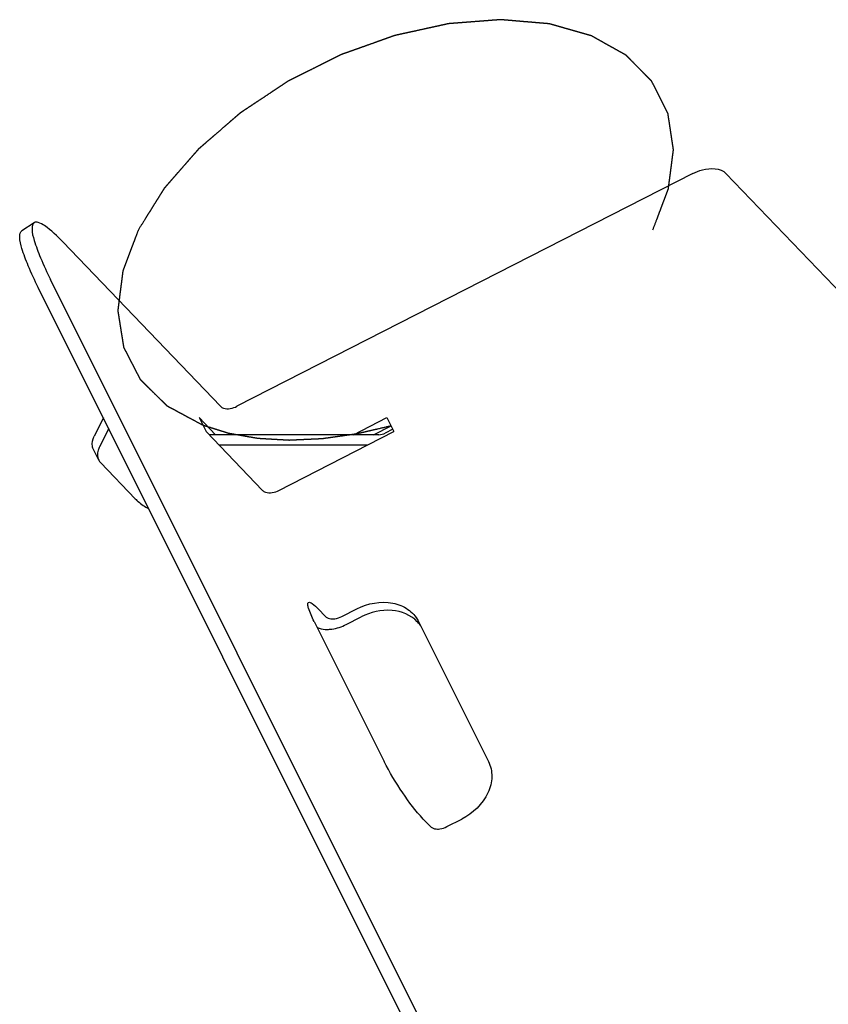
# Model space of a CAD drawing. Units: millimetres. Extents: x 0 to 420, y 0 to 297.
# Drawn here: x 160 to 163, y 253 to 257 of the extents above; entities that cross this region are included whole.
import ezdxf

# ---------------------------------------------------------------- set-up
doc = ezdxf.new("R2010")
doc.units = ezdxf.units.MM
doc.header["$LTSCALE"] = 23.1
doc.linetypes.add('CENTER', pattern=[0.6, 0.375, -0.075, 0.075, -0.075])
doc.layers.get('0').update_dxf_attribs({"linetype": 'CONTINUOUS'})
doc.layers.add('DEFAULT_1', color=7, linetype='CENTER')
doc.layers.add('RUNDUNGEN', color=7, linetype='CONTINUOUS')

msp = doc.modelspace()

# ---------------------------------------------------------------- linework, layer by layer
at = {"color": 7, "linetype": 'CONTINUOUS'}
for p, q in [((162.56082, 256.24049), (161.02578, 255.45715)), ((163.42385, 255.45715), (162.67215, 256.24049)), ((160.89838, 255.41901), (160.92195, 255.37187)), ((160.95377, 255.36128), (160.89838, 255.41901)), ((161.41765, 255.36128), (161.53077, 255.41901)), ((161.53077, 255.41901), (161.55434, 255.37187)), ((161.11153, 255.1743), (160.92195, 255.37187)), ((161.1672, 255.1743), (161.55434, 255.37187))]:
    msp.add_line(p, q, dxfattribs=at)
at = {"color": 3, "linetype": 'CONTINUOUS'}
msp.add_line((161.48502, 255.36128), (161.54447, 255.39162), dxfattribs=at)
at = {"color": 7, "linetype": 'CONTINUOUS'}
for points, knots in [([(162.56082, 256.24049), (162.57105, 256.24571), (162.60549, 256.25948), (162.65367, 256.25976), (162.67215, 256.24049)], [0, 0, 0, 0, 0.3007591, 1, 1, 1, 1]), ([(160.97011, 255.45715), (160.97281, 255.45433), (160.99031, 255.44456), (161.01208, 255.45016), (161.02578, 255.45715)], [0, 0, 0, 0, 0.2022834, 1, 1, 1, 1]), ([(161.11153, 255.1743), (161.11423, 255.17149), (161.13173, 255.16171), (161.1535, 255.16732), (161.1672, 255.1743)], [0, 0, 0, 0, 0.2022703, 1, 1, 1, 1]), ([(161.32366, 254.75004), (161.32497, 254.74868), (161.33173, 254.74336), (161.34074, 254.74177), (161.34736, 254.74177)], [0, 0, 0, 0, 0.2217103, 1, 1, 1, 1]), ([(161.34736, 254.74177), (161.34996, 254.74177), (161.36102, 254.74258), (161.37179, 254.74619), (161.37933, 254.75004)], [0, 0, 0, 0, 0.2351699, 1, 1, 1, 1]), ([(161.67722, 254.04293), (161.67852, 254.04157), (161.68529, 254.03626), (161.6943, 254.03466), (161.70091, 254.03466)], [0, 0, 0, 0, 0.2217103, 1, 1, 1, 1]), ([(161.70091, 254.03466), (161.70352, 254.03466), (161.71458, 254.03547), (161.72535, 254.03909), (161.73288, 254.04293)], [0, 0, 0, 0, 0.2351699, 1, 1, 1, 1])]:
    msp.add_open_spline(points, degree=3, knots=knots, dxfattribs=at)
at = {"color": 3, "linetype": 'CONTINUOUS'}
for points, knots in [([(161.32968, 254.70641), (161.33489, 254.70641), (161.35701, 254.70804), (161.37855, 254.71526), (161.39362, 254.72296)], [0, 0, 0, 0, 0.2351699, 1, 1, 1, 1]), ([(161.29531, 254.71356), (161.29774, 254.71236), (161.30866, 254.7079), (161.32063, 254.70641), (161.32968, 254.70641)], [0, 0, 0, 0, 0.23002, 1, 1, 1, 1])]:
    msp.add_open_spline(points, degree=3, knots=knots, dxfattribs=at)
at = {"layer": 'DEFAULT_1', "color": 8, "linetype": 'CENTER'}
for points, knots in [([(162.42592, 256.05071), (162.43026, 256.06216), (162.43679, 256.07933), (162.44548, 256.10222), (162.45201, 256.11938), (162.45744, 256.13369), (162.46179, 256.14514), (162.46505, 256.15372), (162.46831, 256.1623), (162.47103, 256.16946), (162.4732, 256.17518), (162.47456, 256.17876), (162.47565, 256.18162), (162.47647, 256.18376), (162.47714, 256.18555), (162.47763, 256.18681), (162.47788, 256.18752), (162.47813, 256.18806), (162.47815, 256.18857), (162.47826, 256.18926), (162.4784, 256.19046), (162.47863, 256.19219), (162.4789, 256.19425), (162.47926, 256.197), (162.47971, 256.20044), (162.48043, 256.20595), (162.48132, 256.21283), (162.4824, 256.22108), (162.48347, 256.22934), (162.48491, 256.24035), (162.4867, 256.25411), (162.48849, 256.26787), (162.48992, 256.27888), (162.491, 256.28714), (162.4919, 256.29402), (162.49261, 256.29953), (162.49315, 256.30366), (162.49369, 256.30778), (162.49414, 256.31122), (162.49449, 256.31398), (162.49476, 256.31604), (162.49498, 256.31776), (162.49515, 256.31897), (162.49522, 256.31965), (162.49534, 256.32018), (162.49522, 256.32064), (162.49514, 256.32128), (162.49496, 256.32239), (162.49473, 256.32398), (162.49444, 256.32588), (162.49405, 256.32842), (162.49357, 256.33159), (162.493, 256.3354), (162.49242, 256.33921), (162.49165, 256.34429), (162.49069, 256.35063), (162.48954, 256.35825), (162.48801, 256.3684), (162.48609, 256.38109), (162.48417, 256.39379), (162.48263, 256.40394), (162.48148, 256.41156), (162.48052, 256.4179), (162.47975, 256.42298), (162.47918, 256.42679), (162.4786, 256.4306), (162.47812, 256.43377), (162.47774, 256.43631), (162.4775, 256.43789), (162.47731, 256.43916), (162.47716, 256.44011), (162.47705, 256.44091), (162.47694, 256.44154), (162.47692, 256.44203), (162.47665, 256.44244), (162.47638, 256.44301), (162.47602, 256.44372), (162.4756, 256.44457), (162.47503, 256.4457), (162.47432, 256.44711), (162.47318, 256.44938), (162.47176, 256.45221), (162.47005, 256.45561), (162.46834, 256.459), (162.46607, 256.46353), (162.46322, 256.46919), (162.45981, 256.47599), (162.45526, 256.48504), (162.44957, 256.49637), (162.44388, 256.50769), (162.43933, 256.51675), (162.43592, 256.52354), (162.43307, 256.5292), (162.4308, 256.53373), (162.42909, 256.53713), (162.42738, 256.54052), (162.42596, 256.54335), (162.42482, 256.54562), (162.42411, 256.54703), (162.42354, 256.54816), (162.42312, 256.54901), (162.42277, 256.54972), (162.42247, 256.55028), (162.4223, 256.55074), (162.42192, 256.55105), (162.42148, 256.55151), (162.42091, 256.55208), (162.42023, 256.55277), (162.41932, 256.55368), (162.41819, 256.55482), (162.41639, 256.55664), (162.41413, 256.55892), (162.41141, 256.56166), (162.4087, 256.5644), (162.40508, 256.56805), (162.40056, 256.57261), (162.39514, 256.57809), (162.3879, 256.58538), (162.37886, 256.59451), (162.36982, 256.60363), (162.36258, 256.61093), (162.35716, 256.61641), (162.35264, 256.62097), (162.34902, 256.62462), (162.34631, 256.62736), (162.34359, 256.63009), (162.34133, 256.63238), (162.33952, 256.6342), (162.33817, 256.63557), (162.33703, 256.63671), (162.33625, 256.63751), (162.33579, 256.63796), (162.33549, 256.63833), (162.33499, 256.63855), (162.3344, 256.6389), (162.33333, 256.63949), (162.33182, 256.64035), (162.33, 256.64136), (162.32758, 256.64272), (162.32455, 256.64442), (162.32091, 256.64646), (162.31728, 256.6485), (162.31243, 256.65121), (162.30637, 256.65461), (162.2991, 256.65869), (162.2894, 256.66412), (162.27728, 256.67091), (162.26516, 256.67771), (162.25546, 256.68314), (162.24819, 256.68722), (162.24092, 256.69129), (162.23486, 256.69469), (162.23001, 256.69741), (162.22698, 256.6991), (162.22456, 256.70046), (162.22274, 256.70148), (162.22122, 256.70233), (162.22017, 256.70293), (162.21955, 256.70326), (162.21913, 256.70355), (162.21854, 256.70367), (162.21782, 256.70389), (162.21652, 256.70425), (162.21469, 256.70478), (162.21247, 256.70541), (162.20953, 256.70625), (162.20584, 256.7073), (162.19995, 256.70898), (162.19258, 256.71109), (162.18374, 256.71361), (162.1749, 256.71613), (162.16311, 256.71949), (162.14838, 256.72369), (162.13364, 256.7279), (162.12185, 256.73126), (162.11301, 256.73378), (162.10417, 256.7363), (162.0968, 256.7384), (162.09091, 256.74009), (162.08722, 256.74114), (162.08428, 256.74198), (162.08207, 256.74261), (162.08022, 256.74313), (162.07894, 256.7435), (162.07819, 256.7437), (162.07767, 256.7439), (162.077, 256.74391), (162.07615, 256.744), (162.07465, 256.74412), (162.07252, 256.74431), (162.06995, 256.74452), (162.06653, 256.74481), (162.06225, 256.74518), (162.05541, 256.74576), (162.04686, 256.74648), (162.0366, 256.74736), (162.02633, 256.74823), (162.01265, 256.74939), (161.99555, 256.75084), (161.97844, 256.7523), (161.96476, 256.75346), (161.95449, 256.75433), (161.94423, 256.7552), (161.93568, 256.75593), (161.92884, 256.75651), (161.92456, 256.75687), (161.92114, 256.75716), (161.91858, 256.75738), (161.91644, 256.75756), (161.91494, 256.7577), (161.91408, 256.75776), (161.91346, 256.75785), (161.91276, 256.75776), (161.91185, 256.7577), (161.91025, 256.75757), (161.90798, 256.7574), (161.90524, 256.75719), (161.9016, 256.75691), (161.89704, 256.75656), (161.88975, 256.756), (161.88064, 256.75529), (161.86971, 256.75445), (161.85877, 256.75361), (161.8442, 256.75249), (161.82597, 256.75109), (161.80775, 256.74968), (161.79317, 256.74856), (161.78224, 256.74772), (161.7713, 256.74688), (161.76219, 256.74618), (161.7549, 256.74561), (161.75034, 256.74526), (161.7467, 256.74498), (161.74397, 256.74477), (161.74169, 256.74459), (161.7401, 256.74448), (161.73918, 256.7444), (161.73851, 256.74438), (161.73779, 256.74419), (161.73684, 256.74399), (161.73519, 256.74362), (161.73282, 256.74311), (161.72998, 256.74248), (161.72619, 256.74165), (161.72146, 256.74061), (161.71389, 256.73895), (161.70442, 256.73687), (161.69306, 256.73438), (161.6817, 256.73189), (161.66656, 256.72856), (161.64763, 256.72441), (161.62869, 256.72025), (161.61355, 256.71693), (161.60219, 256.71444), (161.59083, 256.71194), (161.58136, 256.70987), (161.57379, 256.7082), (161.56906, 256.70717), (161.56527, 256.70633), (161.56243, 256.70571), (161.56006, 256.70519), (161.55841, 256.70483), (161.55746, 256.70461), (161.55675, 256.70449), (161.55604, 256.7042), (161.5551, 256.70388), (161.55344, 256.70328), (161.55108, 256.70244), (161.54824, 256.70143), (161.54445, 256.70008), (161.53972, 256.69839), (161.53216, 256.69569), (161.5227, 256.69232), (161.51134, 256.68827), (161.49999, 256.68422), (161.48486, 256.67882), (161.46594, 256.67207), (161.44702, 256.66532), (161.43188, 256.65992), (161.42053, 256.65587), (161.40918, 256.65182), (161.39972, 256.64845), (161.39215, 256.64575), (161.38742, 256.64406), (161.38364, 256.64271), (161.3808, 256.6417), (161.37843, 256.64085), (161.37678, 256.64027), (161.37583, 256.63992), (161.37512, 256.6397), (161.37443, 256.63932), (161.3735, 256.63887), (161.37189, 256.63805), (161.36957, 256.6369), (161.3668, 256.63551), (161.3631, 256.63365), (161.35847, 256.63134), (161.35107, 256.62763), (161.34182, 256.623), (161.33072, 256.61744), (161.31962, 256.61187), (161.30482, 256.60446), (161.28632, 256.59519), (161.26782, 256.58593), (161.25302, 256.57851), (161.24192, 256.57295), (161.23082, 256.56739), (161.22157, 256.56276), (161.21417, 256.55905), (161.20954, 256.55674), (161.20584, 256.55488), (161.20307, 256.55349), (161.20076, 256.55233), (161.19913, 256.55153), (161.19822, 256.55105), (161.1975, 256.55073), (161.1969, 256.55029), (161.19605, 256.54974), (161.19459, 256.54877), (161.1925, 256.54738), (161.18999, 256.54571), (161.18664, 256.54349), (161.18246, 256.54071), (161.17577, 256.53627), (161.16741, 256.53072), (161.15737, 256.52405), (161.14733, 256.51739), (161.13395, 256.5085), (161.11722, 256.49739), (161.10049, 256.48628), (161.08711, 256.4774), (161.07707, 256.47073), (161.06703, 256.46407), (161.05867, 256.45851), (161.05197, 256.45407), (161.04779, 256.45129), (161.04445, 256.44907), (161.04194, 256.44741), (161.03985, 256.44601), (161.03838, 256.44505), (161.03755, 256.44448), (161.0369, 256.44409), (161.03637, 256.44359), (161.03563, 256.44297), (161.03436, 256.44185), (161.03252, 256.44027), (161.03032, 256.43837), (161.02739, 256.43584), (161.02373, 256.43267), (161.01787, 256.4276), (161.01054, 256.42127), (161.00175, 256.41367), (160.99295, 256.40607), (160.98123, 256.39593), (160.96658, 256.38326), (160.95192, 256.37059), (160.9402, 256.36046), (160.93141, 256.35286), (160.92261, 256.34525), (160.91529, 256.33892), (160.90943, 256.33385), (160.90576, 256.33068), (160.90283, 256.32815), (160.90063, 256.32625), (160.8988, 256.32467), (160.89751, 256.32356), (160.89679, 256.32292), (160.89621, 256.32246), (160.89579, 256.32193), (160.89518, 256.32125), (160.89414, 256.32004), (160.89263, 256.31833), (160.89083, 256.31626), (160.88842, 256.31351), (160.88542, 256.31008), (160.88061, 256.30458), (160.8746, 256.2977), (160.86739, 256.28946), (160.86017, 256.28121), (160.85056, 256.27021), (160.83854, 256.25646), (160.82651, 256.24272), (160.8169, 256.23172), (160.80968, 256.22347), (160.80247, 256.21522), (160.79646, 256.20835), (160.79165, 256.20285), (160.78865, 256.19941), (160.78624, 256.19666), (160.78444, 256.1946), (160.78294, 256.19288), (160.78188, 256.19168), (160.78129, 256.19099), (160.7808, 256.19049), (160.7805, 256.18993), (160.78004, 256.1892), (160.77925, 256.18793), (160.77811, 256.18611), (160.77676, 256.18393), (160.77495, 256.18101), (160.77268, 256.17737), (160.76906, 256.17155), (160.76453, 256.16427), (160.75909, 256.15554), (160.75366, 256.1468), (160.74641, 256.13515), (160.73735, 256.12059), (160.72648, 256.10312), (160.71198, 256.07983), (160.70111, 256.06236), (160.69387, 256.05071)], [0, 0, 0, 0, 0.015625, 0.0234375, 0.03125, 0.0390625, 0.0429688, 0.046875, 0.0507812, 0.0546875, 0.0566406, 0.0585938, 0.0595703, 0.0605469, 0.0615234, 0.0620117, 0.0622559, 0.0625, 0.0627441, 0.0629883, 0.0634766, 0.0644531, 0.0654297, 0.0664062, 0.0683594, 0.0703125, 0.0742188, 0.078125, 0.0820312, 0.0859375, 0.09375, 0.1015625, 0.1054688, 0.109375, 0.1132812, 0.1152344, 0.1171875, 0.1191406, 0.1210938, 0.1220703, 0.1230469, 0.1240234, 0.1245117, 0.1247559, 0.125, 0.1252441, 0.1254883, 0.1259766, 0.1269531, 0.1279297, 0.1289062, 0.1308594, 0.1328125, 0.1347656, 0.1367188, 0.140625, 0.1445312, 0.1484375, 0.15625, 0.1640625, 0.1679688, 0.171875, 0.1757812, 0.1777344, 0.1796875, 0.1816406, 0.1835938, 0.1845703, 0.1855469, 0.1860352, 0.1865234, 0.1870117, 0.1872559, 0.1875, 0.1877441, 0.1879883, 0.1884766, 0.1889648, 0.1894531, 0.1904297, 0.1914062, 0.1933594, 0.1953125, 0.1972656, 0.1992188, 0.203125, 0.2070312, 0.2109375, 0.21875, 0.2265625, 0.2304688, 0.234375, 0.2382812, 0.2402344, 0.2421875, 0.2441406, 0.2460938, 0.2470703, 0.2480469, 0.2485352, 0.2490234, 0.2495117, 0.2497559, 0.25, 0.2502441, 0.2504883, 0.2509766, 0.2514648, 0.2519531, 0.2529297, 0.2539062, 0.2558594, 0.2578125, 0.2597656, 0.2617188, 0.265625, 0.2695312, 0.2734375, 0.28125, 0.2890625, 0.2929688, 0.296875, 0.3007812, 0.3027344, 0.3046875, 0.3066406, 0.3085938, 0.3095703, 0.3105469, 0.3115234, 0.3120117, 0.3122559, 0.3125, 0.3127441, 0.3129883, 0.3134766, 0.3144531, 0.3154297, 0.3164062, 0.3183594, 0.3203125, 0.3222656, 0.3242188, 0.328125, 0.3320312, 0.3359375, 0.34375, 0.3515625, 0.3554688, 0.359375, 0.3632812, 0.3671875, 0.3691406, 0.3710938, 0.3720703, 0.3730469, 0.3740234, 0.3745117, 0.3747559, 0.375, 0.3752441, 0.3754883, 0.3759766, 0.3769531, 0.3779297, 0.3789062, 0.3808594, 0.3828125, 0.3867188, 0.390625, 0.3945312, 0.3984375, 0.40625, 0.4140625, 0.4179688, 0.421875, 0.4257812, 0.4296875, 0.4316406, 0.4335938, 0.4345703, 0.4355469, 0.4365234, 0.4370117, 0.4372559, 0.4375, 0.4377441, 0.4379883, 0.4384766, 0.4394531, 0.4404297, 0.4414062, 0.4433594, 0.4453125, 0.4492188, 0.453125, 0.4570312, 0.4609375, 0.46875, 0.4765625, 0.4804688, 0.484375, 0.4882812, 0.4921875, 0.4941406, 0.4960938, 0.4970703, 0.4980469, 0.4990234, 0.4995117, 0.4997559, 0.5, 0.5002441, 0.5004883, 0.5009766, 0.5019531, 0.5029297, 0.5039062, 0.5058594, 0.5078125, 0.5117188, 0.515625, 0.5195312, 0.5234375, 0.53125, 0.5390625, 0.5429688, 0.546875, 0.5507812, 0.5546875, 0.5566406, 0.5585938, 0.5595703, 0.5605469, 0.5615234, 0.5620117, 0.5622559, 0.5625, 0.5627441, 0.5629883, 0.5634766, 0.5644531, 0.5654297, 0.5664062, 0.5683594, 0.5703125, 0.5742188, 0.578125, 0.5820312, 0.5859375, 0.59375, 0.6015625, 0.6054688, 0.609375, 0.6132812, 0.6171875, 0.6191406, 0.6210938, 0.6220703, 0.6230469, 0.6240234, 0.6245117, 0.6247559, 0.625, 0.6252441, 0.6254883, 0.6259766, 0.6269531, 0.6279297, 0.6289062, 0.6308594, 0.6328125, 0.6367188, 0.640625, 0.6445312, 0.6484375, 0.65625, 0.6640625, 0.6679688, 0.671875, 0.6757812, 0.6796875, 0.6816406, 0.6835938, 0.6845703, 0.6855469, 0.6865234, 0.6870117, 0.6872559, 0.6875, 0.6877441, 0.6879883, 0.6884766, 0.6894531, 0.6904297, 0.6914062, 0.6933594, 0.6953125, 0.6992188, 0.703125, 0.7070312, 0.7109375, 0.71875, 0.7265625, 0.7304688, 0.734375, 0.7382812, 0.7421875, 0.7441406, 0.7460938, 0.7470703, 0.7480469, 0.7490234, 0.7495117, 0.7497559, 0.75, 0.7502441, 0.7504883, 0.7509766, 0.7519531, 0.7529297, 0.7539062, 0.7558594, 0.7578125, 0.7617188, 0.765625, 0.7695312, 0.7734375, 0.78125, 0.7890625, 0.7929688, 0.796875, 0.8007812, 0.8046875, 0.8066406, 0.8085938, 0.8095703, 0.8105469, 0.8115234, 0.8120117, 0.8122559, 0.8125, 0.8127441, 0.8129883, 0.8134766, 0.8144531, 0.8154297, 0.8164062, 0.8183594, 0.8203125, 0.8242188, 0.828125, 0.8320312, 0.8359375, 0.84375, 0.8515625, 0.8554688, 0.859375, 0.8632812, 0.8671875, 0.8691406, 0.8710938, 0.8720703, 0.8730469, 0.8740234, 0.8745117, 0.8747559, 0.875, 0.8752441, 0.8754883, 0.8759766, 0.8769531, 0.8779297, 0.8789062, 0.8808594, 0.8828125, 0.8867188, 0.890625, 0.8945312, 0.8984375, 0.90625, 0.9140625, 0.9179688, 0.921875, 0.9257812, 0.9296875, 0.9316406, 0.9335938, 0.9345703, 0.9355469, 0.9365234, 0.9370117, 0.9372559, 0.9375, 0.9377441, 0.9379883, 0.9384766, 0.9394531, 0.9404297, 0.9414062, 0.9433594, 0.9453125, 0.9492188, 0.953125, 0.9570312, 0.9609375, 0.96875, 0.9765625, 0.984375, 1, 1, 1, 1]), ([(160.69387, 256.05071), (160.6906, 256.04213), (160.68408, 256.02496), (160.67593, 256.0035), (160.66941, 255.98633), (160.66452, 255.97346), (160.65962, 255.96058), (160.65473, 255.9477), (160.65066, 255.93697), (160.6478, 255.92946), (160.64617, 255.92517), (160.64495, 255.92195), (160.64393, 255.91927), (160.64311, 255.91712), (160.64261, 255.91578), (160.64219, 255.91471), (160.64195, 255.91404), (160.64172, 255.9135), (160.64163, 255.91297), (160.64153, 255.91206), (160.64135, 255.91074), (160.64108, 255.90864), (160.64075, 255.90602), (160.64021, 255.90182), (160.63954, 255.89657), (160.63873, 255.89027), (160.63766, 255.88187), (160.63632, 255.87137), (160.6347, 255.85877), (160.63309, 255.84617), (160.63148, 255.83357), (160.62987, 255.82097), (160.62853, 255.81047), (160.62745, 255.80207), (160.62665, 255.79577), (160.62598, 255.79052), (160.62544, 255.78632), (160.6251, 255.7837), (160.62483, 255.7816), (160.62467, 255.78029), (160.62454, 255.77936), (160.6245, 255.77885), (160.62461, 255.77837), (160.62469, 255.77777), (160.62485, 255.7768), (160.62504, 255.77559), (160.62535, 255.77366), (160.62573, 255.77124), (160.62619, 255.76835), (160.62681, 255.76448), (160.62789, 255.75772), (160.62943, 255.74806), (160.63128, 255.73646), (160.63313, 255.72487), (160.63498, 255.71327), (160.63682, 255.70168), (160.63836, 255.69202), (160.6396, 255.68429), (160.64052, 255.67849), (160.64145, 255.67269), (160.64222, 255.66786), (160.64283, 255.664), (160.64322, 255.66158), (160.64353, 255.65965), (160.64376, 255.6582), (160.64395, 255.65699), (160.64408, 255.65615), (160.64417, 255.65567), (160.64419, 255.65529), (160.64439, 255.65499), (160.6446, 255.65456), (160.64499, 255.65383), (160.64553, 255.65277), (160.64618, 255.6515), (160.64706, 255.64981), (160.64815, 255.6477), (160.64989, 255.64433), (160.65207, 255.64011), (160.65469, 255.63504), (160.65731, 255.62997), (160.6608, 255.62322), (160.66516, 255.61478), (160.6704, 255.60465), (160.67563, 255.59451), (160.68087, 255.58438), (160.68611, 255.57425), (160.69047, 255.56581), (160.69352, 255.5599), (160.69527, 255.55652), (160.69658, 255.55399), (160.69767, 255.55188), (160.69854, 255.55019), (160.69909, 255.54913), (160.69952, 255.54829), (160.69981, 255.54777), (160.7, 255.54733), (160.70032, 255.54697), (160.70095, 255.54638), (160.70182, 255.54551), (160.70323, 255.54413), (160.70498, 255.54241), (160.70779, 255.53965), (160.71129, 255.53621), (160.7155, 255.53207), (160.72111, 255.52656), (160.72812, 255.51967), (160.73654, 255.5114), (160.74496, 255.50313), (160.75337, 255.49486), (160.76179, 255.48659), (160.76881, 255.4797), (160.77442, 255.47419), (160.77862, 255.47006), (160.78213, 255.46661), (160.78494, 255.46385), (160.78669, 255.46213), (160.78809, 255.46075), (160.78898, 255.4599), (160.78958, 255.45928), (160.78995, 255.45896), (160.79045, 255.45872), (160.79102, 255.45839), (160.79197, 255.45789), (160.79315, 255.45725), (160.79504, 255.45623), (160.7974, 255.45496), (160.80023, 255.45343), (160.80401, 255.4514), (160.81062, 255.44783), (160.82007, 255.44275), (160.8314, 255.43664), (160.84273, 255.43053), (160.85406, 255.42443), (160.86917, 255.41628), (160.88806, 255.40611), (160.90317, 255.39796), (160.91073, 255.39389)], [0, 0, 0, 0, 0.03125, 0.0625, 0.078125, 0.09375, 0.109375, 0.125, 0.140625, 0.1484375, 0.1523438, 0.15625, 0.1601562, 0.1621094, 0.1640625, 0.1650391, 0.1660156, 0.1665039, 0.1669922, 0.1679688, 0.1699219, 0.171875, 0.1757812, 0.1796875, 0.1875, 0.1953125, 0.203125, 0.21875, 0.234375, 0.25, 0.265625, 0.28125, 0.296875, 0.3046875, 0.3125, 0.3203125, 0.3242188, 0.328125, 0.3300781, 0.3320312, 0.3330078, 0.3334961, 0.3339844, 0.3349609, 0.3359375, 0.3378906, 0.3398438, 0.34375, 0.3476562, 0.3515625, 0.359375, 0.375, 0.390625, 0.40625, 0.421875, 0.4375, 0.453125, 0.4609375, 0.46875, 0.4765625, 0.484375, 0.4882812, 0.4921875, 0.4941406, 0.4960938, 0.4980469, 0.4990234, 0.4995117, 0.5, 0.5004883, 0.5009766, 0.5019531, 0.5039062, 0.5058594, 0.5078125, 0.5117188, 0.515625, 0.5234375, 0.53125, 0.5390625, 0.546875, 0.5625, 0.578125, 0.59375, 0.609375, 0.625, 0.640625, 0.6484375, 0.6523438, 0.65625, 0.6601562, 0.6621094, 0.6640625, 0.6650391, 0.6660156, 0.6665039, 0.6669922, 0.6679688, 0.6699219, 0.671875, 0.6757812, 0.6796875, 0.6875, 0.6953125, 0.703125, 0.71875, 0.734375, 0.75, 0.765625, 0.78125, 0.796875, 0.8046875, 0.8125, 0.8203125, 0.8242188, 0.828125, 0.8300781, 0.8320312, 0.8330078, 0.8334961, 0.8339844, 0.8349609, 0.8359375, 0.8378906, 0.8398438, 0.84375, 0.8476562, 0.8515625, 0.859375, 0.875, 0.890625, 0.90625, 0.921875, 0.9375, 0.96875, 1, 1, 1, 1]), ([(160.91073, 255.39389), (160.91616, 255.3922), (160.92702, 255.38883), (160.94332, 255.38376), (160.9569, 255.37954), (160.96776, 255.37616), (160.97591, 255.37363), (160.9827, 255.37152), (160.98814, 255.36983), (160.99153, 255.36877), (160.99425, 255.36793), (160.99595, 255.3674), (160.99713, 255.36702), (160.99782, 255.36683), (160.99861, 255.36671), (160.99956, 255.36654), (161.00186, 255.36614), (161.00531, 255.36553), (161.00991, 255.36473), (161.01451, 255.36392), (161.02064, 255.36285), (161.03137, 255.36098), (161.04671, 255.35829), (161.06204, 255.35561), (161.07277, 255.35374), (161.07891, 255.35267), (161.08351, 255.35186), (161.08811, 255.35106), (161.09156, 255.35046), (161.09385, 255.35005), (161.09482, 255.34989), (161.09557, 255.34974), (161.09639, 255.34968), (161.09783, 255.3496), (161.09989, 255.34948), (161.10319, 255.34929), (161.10731, 255.34905), (161.1139, 255.34867), (161.12213, 255.34819), (161.13202, 255.34762), (161.14191, 255.34705), (161.15179, 255.34648), (161.16168, 255.3459), (161.17156, 255.34533), (161.1798, 255.34486), (161.18639, 255.34448), (161.19134, 255.34419), (161.19546, 255.34396), (161.19834, 255.34378), (161.19999, 255.3437), (161.2012, 255.34358), (161.20253, 255.34369), (161.20426, 255.34375), (161.2073, 255.3439), (161.21164, 255.34409), (161.21685, 255.34433), (161.22379, 255.34464), (161.23247, 255.34504), (161.24289, 255.34551), (161.2533, 255.34599), (161.26372, 255.34646), (161.27414, 255.34693), (161.28455, 255.34741), (161.29323, 255.3478), (161.30018, 255.34812), (161.30452, 255.34832), (161.30799, 255.34847), (161.31016, 255.34858), (161.31189, 255.34863), (161.31322, 255.34879), (161.31457, 255.34899), (161.31727, 255.34936), (161.32131, 255.34993), (161.3267, 255.35068), (161.3321, 255.35144), (161.33928, 255.35245), (161.35186, 255.35421), (161.36983, 255.35673), (161.3878, 255.35925), (161.40038, 255.36101), (161.40757, 255.36202), (161.41296, 255.36278), (161.41835, 255.36353), (161.4224, 255.3641), (161.42509, 255.36448), (161.42644, 255.36466), (161.42779, 255.36488), (161.42963, 255.36533), (161.43191, 255.36584), (161.43557, 255.36669), (161.44014, 255.36774), (161.44745, 255.36942), (161.45659, 255.37152), (161.46756, 255.37404), (161.48219, 255.37741), (161.50779, 255.3833), (161.52973, 255.38834), (161.54435, 255.39171)], [0, 0, 0, 0, 0.03125, 0.0625, 0.09375, 0.109375, 0.125, 0.140625, 0.1484375, 0.15625, 0.1601562, 0.1640625, 0.1660156, 0.1669922, 0.1679688, 0.1699219, 0.171875, 0.1796875, 0.1875, 0.1953125, 0.203125, 0.21875, 0.25, 0.28125, 0.296875, 0.3046875, 0.3125, 0.3203125, 0.328125, 0.3300781, 0.3320312, 0.3330078, 0.3339844, 0.3359375, 0.3398438, 0.34375, 0.3515625, 0.359375, 0.375, 0.390625, 0.40625, 0.421875, 0.4375, 0.453125, 0.46875, 0.4765625, 0.484375, 0.4921875, 0.4960938, 0.4980469, 0.5, 0.5019531, 0.5039062, 0.5078125, 0.515625, 0.5234375, 0.53125, 0.546875, 0.5625, 0.578125, 0.59375, 0.609375, 0.625, 0.640625, 0.6484375, 0.65625, 0.6601562, 0.6640625, 0.6660156, 0.6679688, 0.6699219, 0.671875, 0.6796875, 0.6875, 0.6953125, 0.703125, 0.71875, 0.75, 0.78125, 0.796875, 0.8046875, 0.8125, 0.8203125, 0.828125, 0.8300781, 0.8320312, 0.8339844, 0.8359375, 0.8398438, 0.84375, 0.8515625, 0.859375, 0.875, 0.890625, 0.90625, 0.9375, 1, 1, 1, 1])]:
    msp.add_open_spline(points, degree=3, knots=knots, dxfattribs=at)
at = {"layer": 'RUNDUNGEN', "color": 7, "linetype": 'CONTINUOUS'}
for p, q in [((160.34264, 256.07467), (160.30127, 256.04759)), ((160.97011, 255.45715), (160.43971, 256.00988)), ((166.35988, 243.96063), (160.39841, 255.88359)), ((160.57631, 255.41795), (160.5455, 255.35633)), ((160.59399, 255.38259), (160.56318, 255.32098)), ((161.5035, 255.36128), (160.93211, 255.36128)), ((161.55029, 255.3798), (161.52481, 255.3668)), ((161.46432, 255.32593), (160.96603, 255.32593)), ((160.56034, 255.27625), (160.54266, 255.31161)), ((160.56703, 255.26681), (160.68357, 255.14537)), ((161.32366, 254.75004), (161.29914, 254.77559)), ((161.37933, 254.75004), (161.42941, 254.77559)), ((161.28537, 254.7335), (161.52108, 254.26209)), ((161.63574, 254.73553), (161.63678, 254.7335)), ((161.63678, 254.7335), (161.87248, 254.26209)), ((161.67722, 254.04293), (161.65269, 254.06849)), ((161.73288, 254.04293), (161.78296, 254.06849))]:
    msp.add_line(p, q, dxfattribs=at)
at = {"layer": 'RUNDUNGEN', "color": 3, "linetype": 'CONTINUOUS'}
for p, q in [((166.35988, 243.8508), (160.35703, 255.85651)), ((161.39362, 254.72296), (161.4437, 254.74851))]:
    msp.add_line(p, q, dxfattribs=at)
for centre, radius, start, end in [((161.55455, 254.65719), 0.10844, 42.70514, 43.94346), ((161.55619, 254.65866), 0.10623, 32.77563, 42.72303)]:
    msp.add_arc(centre, radius, start, end, dxfattribs=at)
for points, knots in [([(160.35703, 255.85651), (160.34497, 255.88062), (160.3245, 255.92333), (160.30309, 255.98166), (160.29247, 256.01947), (160.29545, 256.04378), (160.30127, 256.04759)], [0, 0, 0, 0, 0.3961422, 0.6991845, 0.8979308, 1, 1, 1, 1]), ([(161.63263, 254.73244), (161.61115, 254.75473), (161.54316, 254.78139), (161.47526, 254.76462), (161.4437, 254.74851)], [0, 0, 0, 0, 0.4662788, 1, 1, 1, 1])]:
    msp.add_open_spline(points, degree=3, knots=knots, dxfattribs=at)
at = {"layer": 'RUNDUNGEN', "color": 7, "linetype": 'CONTINUOUS'}
for points, knots in [([(160.34264, 256.07467), (160.33683, 256.07087), (160.33385, 256.04656), (160.34447, 256.00874), (160.36587, 255.95041), (160.38635, 255.90771), (160.39841, 255.88359)], [0, 0, 0, 0, 0.1020692, 0.3008155, 0.6038578, 1, 1, 1, 1]), ([(160.43971, 256.00988), (160.42064, 256.02975), (160.39463, 256.05482), (160.36091, 256.07601), (160.34658, 256.07725), (160.34264, 256.07467)], [0, 0, 0, 0, 0.6852175, 0.8830429, 1, 1, 1, 1]), ([(160.54266, 255.31161), (160.54109, 255.31475), (160.53617, 255.32944), (160.54024, 255.34581), (160.5455, 255.35633)], [0, 0, 0, 0, 0.2299304, 1, 1, 1, 1]), ([(160.56318, 255.32098), (160.56125, 255.31712), (160.55544, 255.30312), (160.55546, 255.28601), (160.56034, 255.27625)], [0, 0, 0, 0, 0.2834273, 1, 1, 1, 1]), ([(160.68357, 255.14537), (160.68664, 255.14216), (160.70007, 255.12948), (160.71589, 255.11943), (160.72849, 255.11331)], [0, 0, 0, 0, 0.240945, 1, 1, 1, 1]), ([(161.28537, 254.7335), (161.27829, 254.74767), (161.26972, 254.76687), (161.26385, 254.78782), (161.26485, 254.79592), (161.26679, 254.79719)], [0, 0, 0, 0, 0.6990024, 0.897869, 1, 1, 1, 1]), ([(161.26679, 254.79719), (161.2702, 254.79942), (161.28484, 254.7903), (161.29279, 254.78222), (161.29914, 254.77559)], [0, 0, 0, 0, 0.3076392, 1, 1, 1, 1]), ([(161.42941, 254.77559), (161.46577, 254.79415), (161.52968, 254.80654), (161.60262, 254.77817), (161.62774, 254.75068), (161.63574, 254.73553)], [0, 0, 0, 0, 0.5344681, 0.7756569, 1, 1, 1, 1]), ([(161.65269, 254.06849), (161.62692, 254.09535), (161.58073, 254.15894), (161.53939, 254.22546), (161.52108, 254.26209)], [0, 0, 0, 0, 0.4761398, 1, 1, 1, 1]), ([(161.87248, 254.26209), (161.88025, 254.24656), (161.88796, 254.20954), (161.86798, 254.13268), (161.81987, 254.08732), (161.78296, 254.06849)], [0, 0, 0, 0, 0.2239763, 0.4655746, 1, 1, 1, 1])]:
    msp.add_open_spline(points, degree=3, knots=knots, dxfattribs=at)
for points in [[(161.5035, 255.36128), (161.51084, 255.36128), (161.51828, 255.36346), (161.52481, 255.3668)], [(160.56034, 255.27625), (160.56207, 255.2728), (160.56436, 255.26959), (160.56703, 255.26681)]]:
    msp.add_open_spline(points, degree=3, dxfattribs=at)

doc.saveas('drawing.dxf')
